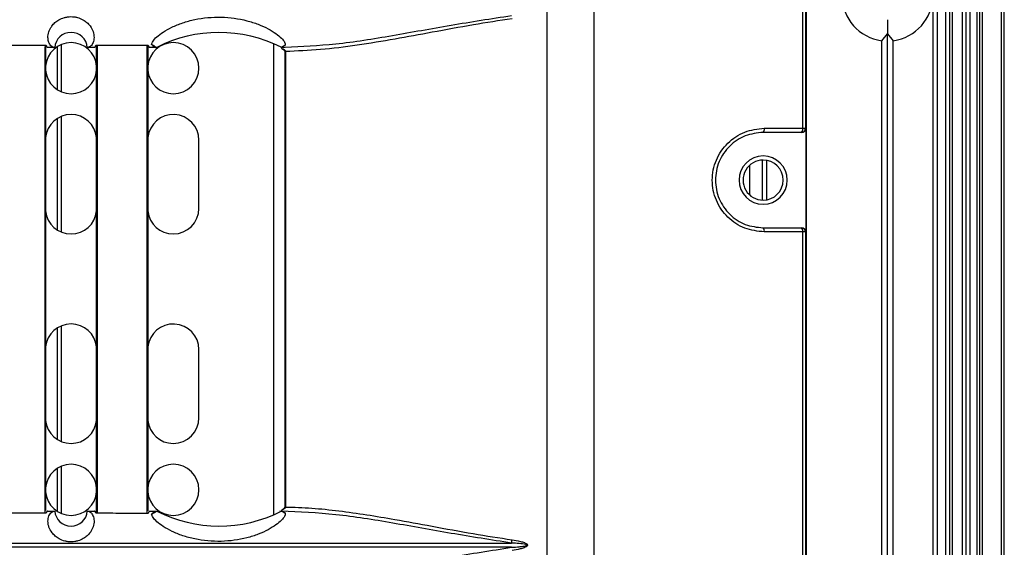
# Model space of a CAD drawing. Units: inches. Extents: x 0.3 to 33.8, y 0.2 to 21.7.
# Drawn here: x 10.8 to 11.2, y 11 to 11.2 of the extents above; entities that cross this region are included whole.
import ezdxf

# ---------------------------------------------------------------- set-up
doc = ezdxf.new("R2010")
doc.units = ezdxf.units.IN
doc.header["$MEASUREMENT"] = 0

msp = doc.modelspace()

# ---------------------------------------------------------------- linework, layer by layer
at = {"color": 7, "linetype": 'Continuous', "lineweight": 25}
for p, q in [((11.18641475694312, 7.098094863070817), (11.18641475694306, 14.61289486307082)), ((11.18791475694311, 7.098094863070817), (11.18791475694306, 14.61289486307082)), ((11.18891475694311, 7.098094863070817), (11.18891475694306, 14.61289486307082)), ((11.19248586430181, 7.098094863070818), (11.19248586430176, 14.61289486307082)), ((11.19391475694311, 7.098094863070818), (11.19391475694306, 14.61289486307082)), ((11.19534364958441, 7.098094863070818), (11.19534364958436, 14.61289486307082)), ((11.19791475694311, 7.098094863070818), (11.19791475694306, 14.61289486307082)), ((11.19891475694311, 7.098094863070818), (11.19891475694306, 14.61289486307082)), ((11.19991475694311, 7.098094863070818), (11.19991475694306, 14.61289486307082)), ((11.20687020405448, 7.098094863070818), (11.20687020405442, 14.61289486307082)), ((11.20787020405447, 7.098094863070818), (11.20787020405442, 14.61289486307082)), ((11.18181475694307, 9.555194863070815), (11.18181475694307, 14.52519486307082)), ((11.18331475694307, 9.555194863070815), (11.18331475694307, 14.52519486307082)), ((11.05735085624156, 12.05214604358158), (11.05735085624156, 9.545443682560052)), ((11.13529699732506, 9.546312394311366), (11.13529699732506, 12.05127733183027)), ((11.04014820516046, 9.640785127660811), (11.04014820516046, 12.00945459185736)), ((11.13394460849929, 11.17779486309415), (11.13394460849929, 11.85979486304748)), ((11.13498231686006, 11.85979486304748), (11.13498231686006, 11.17779486309415)), ((11.16501475694307, 11.21761844371116), (11.16501475694307, 11.21248965195804)), ((11.16291475694307, 11.20992823014237), (11.16501475694307, 11.21248965195804)), ((11.16501475694307, 11.21248965195804), (11.16711475694307, 11.20992823014237)), ((11.16501475694307, 10.42810007418359), (11.16501475694307, 11.21248965195804)), ((10.85601475702289, 11.03704369467173), (10.85601475702289, 11.2078460314699)), ((10.85621475702289, 11.20788498192425), (10.85621475702289, 11.03759620078939)), ((10.85956475702288, 11.20744486307082), (10.85687103235119, 11.20744486567765)), ((10.86058521330632, 11.19190164147156), (10.86058521330632, 11.20778808467007)), ((10.86208521330633, 11.19113949687952), (10.86208521330633, 11.20855022926211)), ((10.87415848169456, 11.20744500555953), (10.87152302416156, 11.20744495807046)), ((10.8715261901444, 11.20744499484497), (10.87152302416156, 11.20744495807046)), ((10.87491475702289, 11.03700822673224), (10.87491475702289, 11.20788149940939)), ((10.87511475702289, 11.20787941125634), (10.87511475702289, 11.03701031488529)), ((10.89351475702289, 11.0369615249564), (10.89351475702289, 11.20792820118522)), ((10.89371475702289, 11.20796402618342), (10.89371475702289, 11.0375129381827)), ((10.89696791671004, 11.20744647559777), (10.8943710323512, 11.20744616668742)), ((10.93976444856026, 11.20883209164019), (10.93976444856026, 11.03605780598858)), ((10.9426099947144, 11.20749817837656), (10.9426099947144, 11.20746632219131)), ((10.94267255334641, 11.20746637829854), (10.9426099947144, 11.20746632219131)), ((10.94265409208765, 11.20744547262007), (10.94410199094354, 11.20754180812641)), ((11.16291475694307, 10.43066149599926), (11.16291475694307, 11.20992823014237)), ((11.16711475694307, 10.43066149599926), (11.16711475694307, 11.20992823014237)), ((10.94392360861343, 11.20594969392545), (10.94392360861343, 11.03894003221618)), ((10.94392360861343, 11.20594969392545), (10.94415589344908, 11.20594969392545)), ((10.94415589344908, 11.20594969392545), (10.94415589344908, 11.03894003221618)), ((10.86058521330632, 11.14047215058541), (10.86058521330632, 11.18141757555622)), ((10.86208521330633, 11.1397125795479), (10.86208521330633, 11.18217714659373)), ((11.1198238673457, 11.17779486309415), (11.13394460849929, 11.17779486309415)), ((11.13394460849929, 11.17779486309415), (11.13498231686006, 11.17779486309415)), ((11.13498231686006, 11.17779486309415), (11.13512275130867, 11.17779486309415)), ((11.13512275130867, 11.17779486309415), (11.13512275130867, 11.13979486304748)), ((11.13348254531733, 11.17629486309415), (11.11941475694307, 11.17629486309415)), ((11.1336225228166, 11.17629486309415), (11.13348254531733, 11.17629486309415)), ((10.91246475702288, 11.14844486307081), (10.91246475702288, 11.17344486307081)), ((11.11457453723049, 11.15326360886097), (11.11457453723049, 11.16432611728066)), ((11.11922453725549, 11.15144732494771), (11.11922453725549, 11.16614240119392)), ((11.12078241111606, 11.15157322737915), (11.12078241111606, 11.16601649876248)), ((11.11941475694307, 11.14129486304748), (11.13348254531733, 11.14129486304748)), ((11.13394460849929, 11.13979486304748), (11.1198238673457, 11.13979486304748)), ((11.13348254531733, 11.14129486304748), (11.1336225228166, 11.14129486304748)), ((11.13394460849929, 10.45779486309415), (11.13394460849929, 11.13979486304748)), ((11.13498231686006, 11.13979486304748), (11.13394460849929, 11.13979486304748)), ((11.13498231686006, 11.13979486304748), (11.13498231686006, 10.45779486309415)), ((11.13512275130867, 11.13979486304748), (11.13498231686006, 11.13979486304748)), ((10.86058521330632, 11.06367215058541), (10.86058521330632, 11.10461757555622)), ((10.86208521330633, 11.0629125795479), (10.86208521330633, 11.10537714659373)), ((10.91246475702288, 11.07164486307081), (10.91246475702288, 11.09664486307081)), ((10.86058521330632, 11.03730164147156), (10.86058521330632, 11.05318808467007)), ((10.86208521330633, 11.03653949687952), (10.86208521330633, 11.05395022926211)), ((10.85687103235119, 11.03744486046398), (10.85956477192675, 11.03744485633476)), ((10.87152300981836, 11.03744476807139), (10.87415848169456, 11.0374447205821)), ((10.89437103235119, 11.03744355945421), (10.89696825284985, 11.03744325050063)), ((10.94219028523646, 11.03754928257155), (10.94448276286175, 11.03742587234622)), ((10.94267221715989, 11.03742334814491), (10.9426099947144, 11.03742340395032)), ((10.9426099947144, 11.03742340395032), (10.9426099947144, 11.03739171925221)), ((10.94392373547283, 11.03894003221618), (10.94415589344908, 11.03894003221618)), ((10.66653041797944, 11.02572616703162), (11.02709909606632, 11.02572616703162)), ((11.02709909606632, 11.02416355911001), (10.66653041797944, 11.02416355911001))]:
    msp.add_line(p, q, dxfattribs=at)
for centre, radius, start, end in [((11.16501475694307, 11.22639486307082), 0.01660000000000241, 97.2677350929434, 262.732264907059), ((11.16501475694307, 11.22639486307082), 0.01660000000000287, 277.2677350929548, 82.73226490704445), ((10.86554389456404, 11.20694494881439), 0.006000000000001413, 4.780280544712213, 175.2206298010031), ((10.91983975702288, 11.16262604525605), 0.05031890355833837, 63.0946127844313, 117.0351950541227), ((10.86556475702288, 11.19984486307081), 0.009375000000002132, 90, 175.8147774797225), ((10.86556475702288, 11.19984486307081), 0.009375000000002132, 4.185222518950225, 90), ((10.90306475702288, 11.19984486307081), 0.009375000000002132, 90, 175.8147774797217), ((10.90306475702288, 11.19984486307081), 0.009375000000002132, 270.0000000000008, 90), ((10.91983975702288, 11.16262604525605), 0.05031890355833846, 63.01470538340936, 63.0946127844313), ((10.86556475702288, 11.19984486307081), 0.009375000000000298, 184.1852225202566, 270.0000000000008), ((10.86556475702288, 11.19984486307081), 0.009374999999998914, 270.0000000000008, 355.8147774810506), ((10.90306475702288, 11.19984486307081), 0.009374999999998579, 184.1852225202574, 270.0000000000008), ((10.86556475702288, 11.17344486307081), 0.009400000000000101, 5.912231077909253, 174.0877689211664), ((10.90306475702288, 11.17344486307081), 0.009400000000001185, 0, 174.0877689211653), ((11.11814210006058, 11.17744775831441), 0.001717213711057741, 317.8266841964003, 11.66169230309284), ((11.1323806951292, 11.17745544682484), 0.001600321353052093, 313.512916374759, 12.24501047116612), ((11.13348243108, 11.17779474887421), 0.0014998857844156, 270.0043638768951, 0.004363212370653607), ((11.11941475694307, 11.15879486307082), 0.008849999976666467, 0, 180), ((11.11941475694307, 11.15879486307082), 0.007350000000000634, 90, 270.0000000000008), ((11.11941475694307, 11.15879486307082), 0.007350000000000634, 270.0000000000008, 90), ((11.11941475694307, 11.15879486307082), 0.008849999976666467, 180, 0), ((10.86556475702288, 11.14844486307081), 0.009400000000000101, 185.9122310788344, 270.0000000000008), ((10.86556475702288, 11.14844486307081), 0.009399999999999409, 270.0000000000008, 354.0877689220916), ((10.90306475702288, 11.14844486307081), 0.009399999999999409, 185.9122310788355, 270.0000000000008), ((10.90306475702288, 11.14844486307081), 0.009400000000001185, 270.0000000000008, 0), ((11.11814210006058, 11.14014196782722), 0.001717213711054621, 348.338307696826, 42.17331580363615), ((11.1323806951292, 11.14013427931679), 0.001600321353048442, 347.7549895287456, 46.4870836252903), ((11.13348243108, 11.13979497726741), 0.001499885784417377, 359.995636787698, 89.99563612310575), ((10.86556475702288, 11.09664486307081), 0.009400000000000101, 5.912231077909253, 174.0877689211664), ((10.90306475702288, 11.09664486307081), 0.009400000000001185, 0, 174.0877689211653), ((10.86556475702288, 11.07164486307081), 0.009400000000000101, 185.9122310788344, 270.0000000000008), ((10.86556475702288, 11.07164486307081), 0.009399999999999409, 270.0000000000008, 354.0877689221023), ((10.90306475702288, 11.07164486307081), 0.009399999999999409, 185.9122310788355, 270.0000000000008), ((10.90306475702288, 11.07164486307081), 0.009400000000001185, 270.0000000000008, 0), ((10.86556475702288, 11.04524486307082), 0.009375000000000298, 90, 175.8147774797442), ((10.86556475702288, 11.04524486307082), 0.009374999999998914, 4.185222518950225, 90), ((10.90306475702288, 11.04524486307082), 0.009374999999998579, 90, 175.8147774797434), ((10.90306475702288, 11.04524486307082), 0.009375000000000355, 270.0000000000008, 90), ((10.86556475702288, 11.04524486307082), 0.009375000000000558, 184.1852225202783, 270.0000000000008), ((10.86556475702288, 11.04524486307082), 0.009375000000000355, 270.0000000000008, 355.8147774810506), ((10.90306475702288, 11.04524486307082), 0.009375000000000355, 184.1852225202791, 270.0000000000008), ((10.86554389456404, 11.03794494881439), 0.006000000000001464, 184.7810780456248, 355.218076157812), ((10.91983975702288, 11.08226385237272), 0.05031890355833777, 242.9652346462548, 296.9053872155695), ((10.91983975702288, 11.08226385237272), 0.05031890355833777, 296.9053872155695, 296.9848650472591), ((11.01858281197853, 11.02803962746951), 0.008824918915276609, 344.8022726879691, 352.5679589869803)]:
    msp.add_arc(centre, radius, start, end, dxfattribs=at)
for points, knots in [([(10.85943590178707, 11.2074502118527), (10.85912490965852, 11.20752666737217), (10.85857459840091, 11.207661958041), (10.85781145484633, 11.20843386800614), (10.85726894300434, 11.20951654382675), (10.85699526262336, 11.2111200730448), (10.85720175369749, 11.21275139443599), (10.85781891525338, 11.21424497896047), (10.8585144397111, 11.21537425908427), (10.8595349912812, 11.21652296655715), (10.86105751667664, 11.21763806509985), (10.86271902782158, 11.21835260321192), (10.86427340544406, 11.21867751061159), (10.8654979220065, 11.21876344732035), (10.86672312307101, 11.21868649732721), (10.86828153314937, 11.21837257457913), (10.86994954113395, 11.21766956953931), (10.8712056226011, 11.21676413360404), (10.87200654107437, 11.21598307828824), (10.87295178248686, 11.2148452966385), (10.87360436591912, 11.21351487213515), (10.87394143776527, 11.21212325916916), (10.87404326319456, 11.21065246277983), (10.87368127521114, 11.20909804517047), (10.87278249691087, 11.20777974121001), (10.87202319417513, 11.20756325971349), (10.87162240742552, 11.20744899314859)], [0, 0, 0, 0, 0.07038520065442355, 0.1245490310930543, 0.1917793914389981, 0.2482368900275043, 0.3159343412263023, 0.3456053371350391, 0.3728458246060968, 0.4060629633661855, 0.4358781328061436, 0.4672385335423355, 0.4831953986006747, 0.4988452165648533, 0.5144724978895199, 0.5304455378810061, 0.5619213371860836, 0.5917323996068684, 0.6078378146997825, 0.6249622441460454, 0.6820917607620556, 0.7146646341271475, 0.7502146072508615, 0.8286354357243455, 0.9095477423159452, 1, 1, 1, 1]), ([(10.89510874002852, 11.2085673026736), (10.8952140719285, 11.20894051600379), (10.89542495512515, 11.20968772003336), (10.89688815884506, 11.21129658590736), (10.89922797800289, 11.21309564884333), (10.90246209634373, 11.21491653213031), (10.90641911862067, 11.21652527899858), (10.91237377426471, 11.21815065516419), (10.92062182239322, 11.21892266071316), (10.92868301392285, 11.21777922117341), (10.93429645109928, 11.21597638045791), (10.93793976838023, 11.21430993607837), (10.94083632782707, 11.21251034151181), (10.94286114300489, 11.21078927895621), (10.9440454873171, 11.2092914467922), (10.94409223863421, 11.20862666403936), (10.94411559255943, 11.20829458170124)], [0, 0, 0, 0, 0.06241053706657034, 0.1249510695627149, 0.187531248914755, 0.2499450024135896, 0.3126878288063139, 0.3753770296729779, 0.5000875999885991, 0.6245991525106808, 0.6871019103804934, 0.7495494986493598, 0.8122239257280972, 0.8746207853810701, 0.9373686778659909, 1, 1, 1, 1]), ([(10.94410199094354, 11.20754180812641), (10.95021997623951, 11.20782969666805), (10.96290178028486, 11.20842645293591), (10.98335211483334, 11.21174119396748), (11.00484616759348, 11.21569159792927), (11.01966482521243, 11.2180036443669), (11.02709909606646, 11.21916355910994)], [0, 0, 0, 0, 0.2370467567633197, 0.4913677253922855, 0.7448277575626422, 1, 1, 1, 1]), ([(11.02733359259217, 11.21799160316862), (11.0225778187006, 11.21725390347854), (11.01268165227339, 11.21571884334474), (10.99836297463708, 11.21305703163247), (10.98414707021132, 11.21044288121375), (10.97047647146094, 11.20819134644816), (10.95699092706856, 11.20643515575309), (10.94842694639752, 11.20611123874347), (10.94415589344908, 11.20594969392545)], [0, 0, 0, 0, 0.1620589749355107, 0.3372243137604271, 0.4984511324412488, 0.6663194619334177, 0.8335858871373015, 1, 1, 1, 1]), ([(10.83713975702288, 11.20824032712046), (10.84070894025689, 11.20823889397341), (10.84712560699566, 11.20823631746603), (10.85354227358461, 11.20823905640624), (10.85638975702288, 11.20824027184837)], [0, 0, 0, 0, 0.5562363419086366, 1, 1, 1, 1]), ([(10.85638975702288, 11.20824027184837), (10.85647019083411, 11.20800882289434), (10.85663105808368, 11.20754592605926), (10.8567910410523, 11.20747855241946), (10.85687103235119, 11.20744486567765)], [0, 0, 0, 0, 0.5000011589874003, 0.9999999999999999, 0.9999999999999999, 0.9999999999999999, 0.9999999999999999]), ([(10.85956475702286, 11.20744486980684), (10.85954328513012, 11.20744513817166), (10.85950034126276, 11.20744567490231), (10.85945738163961, 11.20744869953398), (10.85943590178707, 11.2074502118527)], [0, 0, 0, 0, 0.4999990465973743, 0.9999999999999999, 0.9999999999999999, 0.9999999999999999, 0.9999999999999999]), ([(10.87162240742552, 11.20744899314859), (10.87160636917296, 11.20744797846909), (10.87157429270753, 11.20744594911259), (10.87154222431887, 11.20744531293392), (10.8715261901444, 11.20744499484497)], [0, 0, 0, 0, 0.5000006189491499, 1, 1, 1, 1]), ([(10.87415848169456, 11.20744500555953), (10.87423862358987, 11.20748181662027), (10.87439890760549, 11.2075554388451), (10.87455947380861, 11.20802514108293), (10.87463975702288, 11.20825999253153)], [0, 0, 0, 0, 0.4999992980828346, 1, 1, 1, 1]), ([(10.87463975702288, 11.20825999253153), (10.87821436435191, 11.20826634185923), (10.88463103719851, 11.2082777393513), (10.89104769719629, 11.20829487247608), (10.89388975702288, 11.20830246106043)], [0, 0, 0, 0, 0.5570811251397425, 1, 1, 1, 1]), ([(10.89388975702288, 11.20830246106043), (10.8939607004762, 11.20808441301889), (10.89412018797875, 11.20759422067627), (10.89428148416145, 11.2074990200425), (10.89437103235119, 11.20744616668742)], [0, 0, 0, 0, 0.4448213947512233, 1, 1, 1, 1]), ([(10.89696191684315, 11.20744660216413), (10.8966155035487, 11.20751630853747), (10.89599344760313, 11.20764148059259), (10.89538039372413, 11.20828302457199), (10.89510874002852, 11.2085673026736)], [0, 0, 0, 0, 0.5568844682128449, 1, 1, 1, 1]), ([(10.89510874002852, 11.20856730267359), (10.89545469941175, 11.20835994810197), (10.89607248505889, 11.20798967146134), (10.89669014561806, 11.20761254025047), (10.89696191684315, 11.20744660216413)], [0, 0, 0, 0, 0.5599990624970077, 0.9999999999999999, 0.9999999999999999, 0.9999999999999999, 0.9999999999999999]), ([(10.89696791671004, 11.20744647559777), (10.89696679608435, 11.20744649890078), (10.89696479501094, 11.20744654051237), (10.89696279626627, 11.20744658332645), (10.89696191684315, 11.20744660216413)], [0, 0, 0, 0, 0.5600122770012945, 1, 1, 1, 1]), ([(10.94265409208765, 11.20744547262007), (10.94264586009764, 11.20744737052915), (10.9426311588354, 11.20745075994762), (10.94261646202681, 11.20746156669536), (10.9426099947144, 11.20746632219131)], [0, 0, 0, 0, 0.559951238891714, 1, 1, 1, 1]), ([(10.94266420394456, 11.20742327842052), (10.94266232411569, 11.20743022069348), (10.94265896611644, 11.20744262190072), (10.94265558182964, 11.20744460130057), (10.94265409208765, 11.20744547262007)], [0, 0, 0, 0, 0.5598062213714932, 1, 1, 1, 1]), ([(10.94266420394456, 11.20742327842052), (10.94267897532383, 11.20739576243325), (10.94270808475849, 11.20734153765042), (10.94280788591318, 11.20719116372298), (10.94285704366906, 11.20711709599463)], [0, 0, 0, 0, 0.5074430147739273, 1, 1, 1, 1]), ([(10.9427642620749, 11.20747516625145), (10.94274734548281, 11.20747342390186), (10.94271712488324, 11.20747031128621), (10.94268617736508, 11.2074675804805), (10.94267255334641, 11.20746637829854)], [0, 0, 0, 0, 0.5597702340543178, 1, 1, 1, 1]), ([(10.94411559255943, 11.20829458170124), (10.94391047342123, 11.2081038619791), (10.94346262258328, 11.20768745038473), (10.94300972764054, 11.20754978164597), (10.9427642620749, 11.20747516625145)], [0, 0, 0, 0, 0.458007713324721, 1, 1, 1, 1]), ([(10.94411559255943, 11.20829458170124), (10.94386332648041, 11.20814261150684), (10.94341285073662, 11.20787123579663), (10.94296244217811, 11.20759618764447), (10.9427642620749, 11.20747516625145)], [0, 0, 0, 0, 0.5599992507868016, 1, 1, 1, 1]), ([(10.94281695962412, 11.20705325534657), (10.94309774942832, 11.20691471145843), (10.9434973405063, 11.20671755009152), (10.94381939266875, 11.2063277985523), (10.94391182253356, 11.20610597375797), (10.94391982859054, 11.2060001922703), (10.94392365055065, 11.20594969392545)], [0, 0, 0, 0, 0.5656402340991238, 0.8049608194830243, 0.9068914985779256, 1, 1, 1, 1]), ([(10.94285704383566, 11.2071170963813), (10.94315965877725, 11.20699550986381), (10.94360345247381, 11.20681719966615), (10.94399966445655, 11.2064260059389), (10.94413514221265, 11.20616110629177), (10.94414904415357, 11.20601947414192), (10.94415589344908, 11.20594969392545)], [0, 0, 0, 0, 0.52585281256474, 0.7711785885711476, 0.8872628309549813, 1, 1, 1, 1]), ([(11.1198238673457, 11.13979486304748), (11.11738185265144, 11.14006601384814), (11.11250084003346, 11.14060798048023), (11.10614555374281, 11.14488574298124), (11.10179438385562, 11.15117267886454), (11.10023555675243, 11.15877349955694), (11.10177851037701, 11.1663834101887), (11.10612616056695, 11.17268767037215), (11.11248945106186, 11.17697923922494), (11.11737822020647, 11.17752289486856), (11.1198238673457, 11.17779486309415)], [0, 0, 0, 0, 0.1250813511433249, 0.2500081816210836, 0.3748381151380507, 0.4996379367995886, 0.624517346663795, 0.7495995865815335, 0.8747351252171837, 1, 1, 1, 1]), ([(11.13512275130867, 11.17779486309415), (11.1350963021715, 11.17758230296425), (11.13504125857266, 11.1771399416712), (11.13463543784727, 11.1766368124622), (11.13413076293366, 11.17634398237679), (11.13378748104832, 11.17631080561765), (11.1336225228166, 11.17629486309415)], [0, 0, 0, 0, 0.2702426389404, 0.562405015716799, 0.789721223580822, 1, 1, 1, 1]), ([(11.11941475694307, 11.17629486309415), (11.11717627673231, 11.17604752679941), (11.11270175434971, 11.17555312359605), (11.10781255731828, 11.17223390493793), (11.10485022103527, 11.16870759159893), (11.1031883269801, 11.16563013228677), (11.10211686694859, 11.16229114289763), (11.10198196562983, 11.15995749937649), (11.10191475691973, 11.15879486307082)], [0, 0, 0, 0, 0.2497085401467293, 0.4991451104391728, 0.6260750271913431, 0.749749928140927, 0.8753237945705745, 0.9999999999999999, 0.9999999999999999, 0.9999999999999999, 0.9999999999999999]), ([(11.10191475691973, 11.15879486307082), (11.10198206954484, 11.15763132805141), (11.10211718392485, 11.15529580314012), (11.10318983529184, 11.15195596168996), (11.10485227539091, 11.14887937288851), (11.10781387008221, 11.14535489155874), (11.11270220203119, 11.14203654070754), (11.11717629131515, 11.14154219360504), (11.11941475694307, 11.14129486304748)], [0, 0, 0, 0, 0.1247722177497777, 0.2504510976729186, 0.3740443130314398, 0.5009036832021584, 0.75029332691791, 1, 1, 1, 1]), ([(11.1336225228166, 11.14129486304748), (11.13383511189667, 11.14126842024895), (11.13427751058521, 11.1412133926841), (11.13478072482193, 11.14080765584794), (11.13507362114344, 11.14030304206939), (11.13510680561019, 11.13995979775551), (11.13512275130867, 11.13979486304748)], [0, 0, 0, 0, 0.2702800241520425, 0.5624537637578138, 0.7897516206193691, 1, 1, 1, 1]), ([(10.85687103235119, 11.03744486046398), (10.8567910410523, 11.03741117372217), (10.85663105808368, 11.03734380008237), (10.85647019083411, 11.03688090324729), (10.85638975702288, 11.03664945429326)], [0, 0, 0, 0, 0.4999988410126013, 1, 1, 1, 1]), ([(10.87161610729828, 11.03744116531074), (10.8720156500711, 11.03732897560108), (10.8727575063275, 11.03712066589391), (10.87366746196239, 11.03583281936821), (10.87409922211779, 11.03405769625771), (10.87387238898133, 11.03217373691961), (10.87326620267394, 11.03068586670407), (10.87258229412172, 11.02956016615638), (10.8715785968385, 11.02841464364534), (10.87008368664956, 11.02729887895236), (10.8684491457939, 11.0265733273472), (10.86691002558156, 11.02623029703359), (10.8656883656187, 11.0261277614578), (10.86445930523651, 11.02618819346675), (10.86288513091545, 11.02648406879744), (10.86118929476924, 11.02717636989043), (10.85991032508654, 11.02808184439391), (10.85909536377377, 11.02886547264973), (10.85813467685172, 11.03000787863546), (10.85747173595389, 11.03134481990625), (10.85712872223383, 11.03274267785653), (10.85705169091675, 11.03379972137148), (10.85716022575467, 11.03480141607856), (10.8574368346844, 11.03572321213384), (10.85789327458703, 11.03653819147147), (10.8585763650873, 11.03722973160843), (10.85912841872945, 11.037363984168), (10.85944048629473, 11.03743987510721)], [0, 0, 0, 0, 0.09023553665250385, 0.1675460100121283, 0.2482069959087025, 0.3158389301668771, 0.3455269462521016, 0.3728055448053664, 0.4059928522085297, 0.4358194287454925, 0.4671502588752742, 0.4831474288425167, 0.498775014047951, 0.514428407588521, 0.5303639437893057, 0.5618347269463513, 0.5916173557983183, 0.6077200671438174, 0.6248618668460889, 0.6819256233395277, 0.714515800889535, 0.7501264263253564, 0.7869331126206166, 0.828590169652434, 0.8751778501509314, 0.9294399286170423, 1, 1, 1, 1]), ([(10.85944048629473, 11.03743987510721), (10.85946040848129, 11.03744123698115), (10.85950025278393, 11.03744396072422), (10.85954008353262, 11.03744454426166), (10.85955999887174, 11.03744483602986)], [0, 0, 0, 0, 0.5000008842782698, 0.9999999999999999, 0.9999999999999999, 0.9999999999999999, 0.9999999999999999]), ([(10.85955999887174, 11.03744483602986), (10.85956088975415, 11.03744484073189), (10.85956248063749, 11.03744484912849), (10.85956407180207, 11.03744485413281), (10.85956477192675, 11.03744485633476)], [0, 0, 0, 0, 0.5599922879195768, 1, 1, 1, 1]), ([(10.87152300981836, 11.03744476807139), (10.87152477987636, 11.03744474778243), (10.87152794062928, 11.03744471155288), (10.87153110026758, 11.03744466186048), (10.87153249047208, 11.03744463999639)], [0, 0, 0, 0, 0.5600115066053226, 0.9999999999999999, 0.9999999999999999, 0.9999999999999999, 0.9999999999999999]), ([(10.87153249047208, 11.0374446399964), (10.87154642506982, 11.03744432392575), (10.8715742942953, 11.03744369178376), (10.87160216962062, 11.03744200746902), (10.87161610729828, 11.03744116531074)], [0, 0, 0, 0, 0.4999994621065814, 1, 1, 1, 1]), ([(10.87463975702288, 11.0366297336101), (10.87455947380861, 11.03686458505871), (10.87439890760549, 11.03733428729653), (10.87423862358987, 11.03740790952136), (10.87415848169456, 11.0374447205821)], [0, 0, 0, 0, 0.5000007019171465, 1, 1, 1, 1]), ([(10.89437103235119, 11.03744355945421), (10.89428148416145, 11.03739070609912), (10.89412018797875, 11.03729550546535), (10.8939607004762, 11.03680531312273), (10.89388975702288, 11.0365872650812)], [0, 0, 0, 0, 0.5551786052675525, 1, 1, 1, 1]), ([(10.89510903646706, 11.03632277203886), (10.8953806143068, 11.03660693015964), (10.89599347143646, 11.0372481766267), (10.89661532507585, 11.03737338556543), (10.89696161421603, 11.03744311016457)], [0, 0, 0, 0, 0.4431340137884565, 1, 1, 1, 1]), ([(10.89510903646706, 11.03632277203885), (10.8954548840033, 11.03653006015831), (10.89607246992301, 11.03690021813398), (10.89668993083575, 11.03727722624319), (10.89696161421603, 11.03744311016457)], [0, 0, 0, 0, 0.5599990628117353, 1, 1, 1, 1]), ([(10.89696161421603, 11.03744311016457), (10.8969628526306, 11.03744313675576), (10.89696506413983, 11.03744318424119), (10.89696727850051, 11.03744323025425), (10.89696825284985, 11.03744325050063)], [0, 0, 0, 0, 0.5599861604258634, 1, 1, 1, 1]), ([(10.9426099947144, 11.03742340395032), (10.94261822578171, 11.03742929010164), (10.94263292294349, 11.03743980024751), (10.94264762419423, 11.0374428928949), (10.94265409208765, 11.03744425352156)], [0, 0, 0, 0, 0.5600446834165826, 1, 1, 1, 1]), ([(10.94265409208765, 11.03744425352156), (10.94265599213561, 11.0374456016598), (10.94265937688619, 11.03744800323691), (10.94266273216819, 11.03746082397389), (10.94266420394456, 11.03746644772111)], [0, 0, 0, 0, 0.5613553867360539, 1, 1, 1, 1]), ([(11.02709909606632, 11.02572616703169), (11.01968132001934, 11.02688290983747), (11.00488911946854, 11.02918963512285), (10.98340804913495, 11.03314253943429), (10.96244226036522, 11.03652527867267), (10.94926374801386, 11.03713729698719), (10.94265409208765, 11.03744425352156)], [0, 0, 0, 0, 0.2499827204570101, 0.4985044724744421, 0.7484759434829167, 1, 1, 1, 1]), ([(10.94285704366906, 11.037772630147), (10.94280788591318, 11.03769856241864), (10.94270808475849, 11.03754818849121), (10.94267897532383, 11.03749396370838), (10.94266420394456, 11.03746644772111)], [0, 0, 0, 0, 0.4925569852312241, 1, 1, 1, 1]), ([(10.94267221715989, 11.03742334814491), (10.94268968070253, 11.03742179677211), (10.94272085314134, 11.03741902757032), (10.94275128650244, 11.03741587011111), (10.94276467036982, 11.03741448153574)], [0, 0, 0, 0, 0.5602238166937233, 1, 1, 1, 1]), ([(10.94276467036982, 11.03741448153574), (10.94300997652105, 11.03733987155681), (10.94346259842826, 11.03720220639516), (10.94391018222178, 11.0367861329724), (10.94411519035558, 11.03659555762726)], [0, 0, 0, 0, 0.5419670310315106, 1, 1, 1, 1]), ([(10.94411519035558, 11.03659555762726), (10.94386307559094, 11.03674743725231), (10.94341287005212, 11.0370186512311), (10.94296273161791, 11.03729353324417), (10.94276467036982, 11.03741448153574)], [0, 0, 0, 0, 0.5599992512470006, 1, 1, 1, 1]), ([(10.94392365055233, 11.03894003221618), (10.94391983052201, 11.0388892904569), (10.94391183487687, 11.03878308368175), (10.94381858116043, 11.03856075515634), (10.94349628070386, 11.03817154781039), (10.94309699251183, 11.03797460358948), (10.94281681329715, 11.03783640847564)], [0, 0, 0, 0, 0.09352286848107134, 0.1957512393216946, 0.4356612825639742, 1, 1, 1, 1]), ([(10.94415589344908, 11.03894003221618), (10.94414905965554, 11.03886991380111), (10.94413520250614, 11.03872773195917), (10.94399854187921, 11.03846242579606), (10.94360225917908, 11.03807193047039), (10.94315890472589, 11.03789386584145), (10.94285704399377, 11.03777262939312)], [0, 0, 0, 0, 0.1132487783259842, 0.2296389598415842, 0.4754947290791453, 1, 1, 1, 1]), ([(10.94415589344908, 11.03894003221618), (10.94736686483602, 11.03884180279407), (10.95378862942223, 11.03864534940093), (10.96377489209017, 11.03757867353421), (10.97394069173537, 11.03614576772981), (10.98530305100473, 11.0342295534387), (10.99830779984896, 11.03184436598814), (11.01265165808409, 11.02917589724235), (11.02256671625755, 11.0276376623201), (11.02733359259204, 11.02689812297303)], [0, 0, 0, 0, 0.1255274075148838, 0.2510478490889818, 0.3762001660856842, 0.5007041895192897, 0.6621518356676749, 0.8375722672491587, 1, 1, 1, 1]), ([(10.85638975702288, 11.03664945429326), (10.8528054677899, 11.03665087053559), (10.84638880103327, 11.03665340592112), (10.83997213446388, 11.03665062607264), (10.83713975702288, 11.03664939902117)], [0, 0, 0, 0, 0.558590521982441, 1, 1, 1, 1]), ([(10.89388975702288, 11.0365872650812), (10.89025422278122, 11.03659683379116), (10.88383756203467, 11.03661372241372), (10.87742088889795, 11.03662489231932), (10.87463975702288, 11.0366297336101)], [0, 0, 0, 0, 0.5665772876662672, 1, 1, 1, 1]), ([(10.94411519035558, 11.03659555762726), (10.9440921331163, 11.03626413824242), (10.94404595908209, 11.03560044343372), (10.94286533687039, 11.03410532828379), (10.94084451607477, 11.03238566739677), (10.93794975971117, 11.03058519276117), (10.93430356327328, 11.02891608940891), (10.92868419987726, 11.02711057247811), (10.92062183939574, 11.0259674563064), (10.91237971321102, 11.02673898470638), (10.90643568948598, 11.02835957475277), (10.9024832334084, 11.02996356599762), (10.89924440990033, 11.03178329923082), (10.89689682276027, 11.03358518208435), (10.89542660915447, 11.03519911039836), (10.89521490312717, 11.03594818596869), (10.89510903646706, 11.03632277203886)], [0, 0, 0, 0, 0.06252993083181574, 0.1252213732179769, 0.1875390639309739, 0.2502624708347916, 0.3128098647892682, 0.3753848618405699, 0.500005082175881, 0.6245416722781787, 0.6870866969951299, 0.7496434180546532, 0.8120259423068028, 0.8747740947549586, 0.937378975384398, 1, 1, 1, 1]), ([(11.02733359259204, 11.02689812297303), (11.02834650051734, 11.02673481114054), (11.02986548791308, 11.02648990377144), (11.03159743373803, 11.02598758243992), (11.03241953467345, 11.02561237310296), (11.03278548884051, 11.02533466388332), (11.0329341406214, 11.0251180298922), (11.03297953599653, 11.02491190894077), (11.03290138545714, 11.02470697381583), (11.03273009235179, 11.02450990620557), (11.03236519323935, 11.02424918538215), (11.03155675692605, 11.02388952812657), (11.02984001458444, 11.02339522457381), (11.02833607605732, 11.0231530379893), (11.02733359259204, 11.0229916031686)], [0, 0, 0, 0, 0.2507011116972113, 0.3759589783581554, 0.4387713696201039, 0.4702609806874959, 0.4862622752994605, 0.5018751697786167, 0.5194056056725452, 0.5371942801442624, 0.5649733339197899, 0.627840473377207, 0.7519288420633746, 1, 1, 1, 1]), ([(10.94410199094364, 11.01254180812641), (10.95021997623956, 11.01282969666806), (10.96290178028487, 11.01342645293591), (10.98335211483328, 11.01674119396747), (11.00484616759339, 11.02069159792925), (11.0196648252123, 11.02300364436689), (11.02709909606632, 11.02416355910995)], [0, 0, 0, 0, 0.2370467567623858, 0.4913677253916831, 0.7448277575623793, 0.9999999999999999, 0.9999999999999999, 0.9999999999999999, 0.9999999999999999]), ([(11.02709909606632, 11.02416355910995), (11.02805694873843, 11.02422521801857), (11.02950304545376, 11.0243183061811), (11.03124235448268, 11.02450977314057), (11.03213092745497, 11.02466396929269), (11.03255591901939, 11.02478426927485), (11.03268433535789, 11.02486717631679), (11.03271238635823, 11.02489441647032), (11.03272577498565, 11.02491649701999), (11.03273124875104, 11.0249322137771), (11.03273263940279, 11.02494803772425), (11.03272941673141, 11.02496657131521), (11.03271848436964, 11.02498773128094), (11.03268827185567, 11.02502094128448), (11.0325859659892, 11.02508563808244), (11.03169280688245, 11.02537926661587), (11.02981944306801, 11.02552664512198), (11.02804843359908, 11.02565653854776), (11.02709909606632, 11.02572616703169)], [0, 0, 0, 0, 0.25087878583193, 0.3787586532854614, 0.4562192455597339, 0.4875194727506717, 0.4923048506007032, 0.4960436550497819, 0.4976004085661327, 0.49901309563686, 0.500353620332085, 0.5017054512313266, 0.5038755672520692, 0.5064694439121147, 0.5133543712110864, 0.5351295226549934, 0.7508093549130695, 1, 1, 1, 1])]:
    msp.add_open_spline(points, degree=3, knots=knots, dxfattribs=at)

doc.saveas('drawing.dxf')
